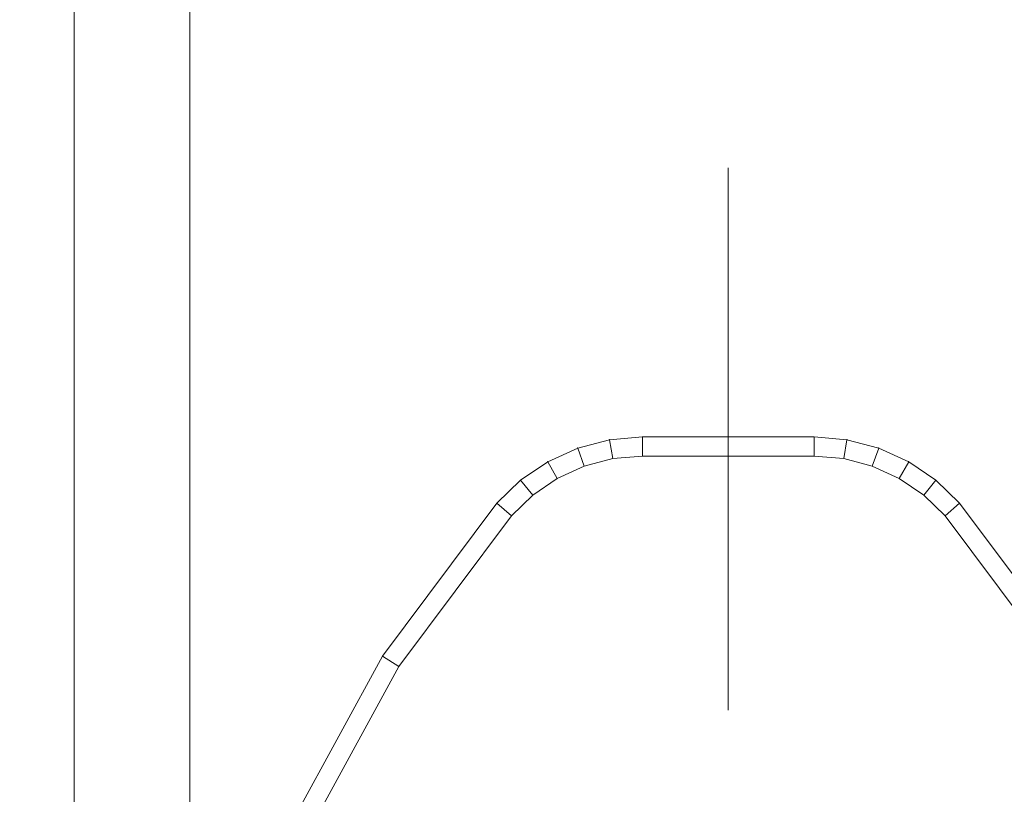
# Model space of a CAD drawing. Units: millimetres. Extents: x -1462 to 7250, y -232 to 9990.
# Drawn here: x 4793 to 4845, y 6400 to 6440 of the extents above; entities that cross this region are included whole.
import ezdxf

# ---------------------------------------------------------------- set-up
doc = ezdxf.new("R2010")
doc.units = ezdxf.units.MM
doc.linetypes.add('Dashed', pattern=[56.444445, 28.222222, -28.222222])
doc.linetypes.add('Wipeout_Contour', pattern=[1000, 0, -1000])
for name, color, linetype, lineweight in [('2D Drafting - General_Pen_No__101', 7, 'Continuous', 20), ('Interior - Furniture _Pen_No__101', 7, 'Continuous', 20), ('Structural - Bearing_Pen_No__87', 7, 'Continuous', 20), ('Structural - Bearing_Pen_No__89', 7, 'Continuous', 20)]:
    doc.layers.add(name, color=color, linetype=linetype, lineweight=lineweight)
for name, color, linetype in [('Dimensions', 7, 'Continuous'), ('Interior - Furniture', 7, 'Continuous'), ('Structural - Bearing', 7, 'Continuous')]:
    doc.layers.add(name, color=color, linetype=linetype)
doc.styles.get("Standard").update_dxf_attribs({"font": 'arial.ttf'})
doc.dimstyles.new('Leikkiset keinu', dxfattribs={"dimtxt": 150, "dimasz": 2.5, "dimexe": 0.06, "dimexo": 0.625, "dimtad": 0, "dimtih": 1, "dimtoh": 1, "dimdec": 0, "dimtxsty": 'Standard', "dimcen": 2.5, "dimadec": 0, "dimazin": 0, "dimtfac": 1, "dimtmove": 0, "dimatfit": 3, "dimfxl": 1, "dimarcsym": 0})

# ---------------------------------------------------------------- blocks, each defined once
blk = doc.blocks.new('Slab_32', base_point=(1842, 243))
at = {"layer": 'Structural - Bearing_Pen_No__89', "linetype": 'Continuous', "flags": 128}
blk.add_lwpolyline([(1842, 243), (1917, 243), (1917, 318), (2403, 318), (2403, 243), (2478, 243), (2478, -243), (2403, -243), (2403, -318), (1917, -318), (1917, -243), (1842, -243)], close=True, dxfattribs=at)
blk = doc.blocks.new('Wall_46', base_point=(1836, 249))
at = {"color": 254, "linetype": 'Wipeout_Contour', "lineweight": 0, "ltscale": 7421.534688}
blk.add_wipeout([(1836, 249), (1836, -249), (1842, -243), (1842, 243)], dxfattribs=at).dxf.layer = 'Structural - Bearing'
at = {"layer": 'Structural - Bearing_Pen_No__87', "linetype": 'Continuous', "flags": 128}
for points in [[(1836, 249), (1836, -249)], [(1842, -243), (1842, 243)]]:
    blk.add_lwpolyline(points, dxfattribs=at)
blk = doc.blocks.new('A06_333(1)')
at = {"layer": 'Interior - Furniture _Pen_No__101', "linetype": 'Continuous'}
for p, q in [((75.599, -40.032, 29), (66.889, -35.28, 29)), ((75.599, -40.032, 29), (66.889, -35.28, 29)), ((66.889, -35.28, 29), (75.599, -40.032, 29)), ((66.889, -35.28, 29), (75.599, -40.032, 29)), ((66.474, -36.19, 29), (75.059, -40.873, 29)), ((75.059, -40.873, 29), (66.474, -36.19, 29)), ((75.599, -40.032, 29), (75.059, -40.873, 29)), ((75.059, -40.873, 29), (75.599, -40.032, 29)), ((83.545, -45.974, 29), (75.599, -40.032, 29)), ((75.599, -40.032, 29), (83.545, -45.974, 29)), ((83.545, -45.974, 29), (75.599, -40.032, 29)), ((75.599, -40.032, 29), (83.545, -45.974, 29)), ((75.059, -40.873, 29), (82.89, -46.73, 29)), ((82.89, -46.73, 29), (75.059, -40.873, 29)), ((83.545, -45.974, 29), (82.89, -46.73, 29)), ((82.89, -46.73, 29), (83.545, -45.974, 29)), ((84.739, -47.202, 29), (83.545, -45.974, 29)), ((84.739, -47.202, 29), (83.545, -45.974, 29)), ((83.545, -45.974, 29), (84.739, -47.202, 29)), ((83.545, -45.974, 29), (84.739, -47.202, 29)), ((82.89, -46.73, 29), (83.965, -47.835, 29)), ((83.965, -47.835, 29), (82.89, -46.73, 29)), ((84.739, -47.202, 29), (83.965, -47.835, 29)), ((83.965, -47.835, 29), (84.739, -47.202, 29)), ((85.706, -48.615, 29), (84.739, -47.202, 29)), ((85.706, -48.615, 29), (84.739, -47.202, 29)), ((84.739, -47.202, 29), (85.706, -48.615, 29)), ((84.739, -47.202, 29), (85.706, -48.615, 29)), ((83.965, -47.835, 29), (84.835, -49.107, 29)), ((84.835, -49.107, 29), (83.965, -47.835, 29)), ((85.706, -48.615, 29), (84.835, -49.107, 29)), ((84.835, -49.107, 29), (85.706, -48.615, 29)), ((86.418, -50.172, 29), (85.706, -48.615, 29)), ((85.706, -48.615, 29), (86.418, -50.172, 29)), ((86.418, -50.172, 29), (85.706, -48.615, 29)), ((85.706, -48.615, 29), (86.418, -50.172, 29)), ((84.835, -49.107, 29), (85.476, -50.509, 29)), ((85.476, -50.509, 29), (84.835, -49.107, 29)), ((85.476, -50.509, 29), (86.418, -50.172, 29)), ((86.418, -50.172, 29), (85.476, -50.509, 29)), ((85.476, -50.509, 29), (85.868, -51.999, 29)), ((85.868, -51.999, 29), (85.476, -50.509, 29)), ((86.853, -51.829, 29), (86.418, -50.172, 29)), ((86.418, -50.172, 29), (86.853, -51.829, 29)), ((86.853, -51.829, 29), (86.418, -50.172, 29)), ((86.418, -50.172, 29), (86.853, -51.829, 29)), ((86.853, -51.829, 29), (85.868, -51.999, 29)), ((85.868, -51.999, 29), (86.853, -51.829, 29)), ((85.868, -51.999, 29), (86, -53.535, 29)), ((86, -53.535, 29), (85.868, -51.999, 29)), ((87, -53.535, 29), (86.853, -51.829, 29)), ((87, -53.535, 29), (86.853, -51.829, 29)), ((86.853, -51.829, 29), (87, -53.535, 29)), ((86.853, -51.829, 29), (87, -53.535, 29)), ((86, -53.535, 29), (86, -62.465, 29)), ((87, -53.535, 29), (86, -53.535, 29)), ((86, -62.465, 29), (86, -53.535, 29)), ((86, -53.535, 29), (87, -53.535, 29)), ((87, -62.465, 29), (87, -53.535, 29)), ((87, -53.535, 29), (87, -62.465, 29)), ((87, -62.465, 29), (87, -53.535, 29)), ((87, -53.535, 29), (87, -62.465, 29)), ((86, -62.465, 29), (85.868, -64.001, 29)), ((85.868, -64.001, 29), (86, -62.465, 29)), ((87, -62.465, 29), (86, -62.465, 29)), ((86, -62.465, 29), (87, -62.465, 29)), ((86.853, -64.171, 29), (87, -62.465, 29)), ((86.853, -64.171, 29), (87, -62.465, 29)), ((87, -62.465, 29), (86.853, -64.171, 29)), ((87, -62.465, 29), (86.853, -64.171, 29)), ((85.868, -64.001, 29), (85.476, -65.491, 29)), ((85.476, -65.491, 29), (85.868, -64.001, 29)), ((86.853, -64.171, 29), (85.868, -64.001, 29)), ((85.868, -64.001, 29), (86.853, -64.171, 29)), ((86.418, -65.828, 29), (86.853, -64.171, 29)), ((86.418, -65.828, 29), (86.853, -64.171, 29)), ((86.853, -64.171, 29), (86.418, -65.828, 29)), ((86.853, -64.171, 29), (86.418, -65.828, 29)), ((85.476, -65.491, 29), (84.835, -66.893, 29)), ((84.835, -66.893, 29), (85.476, -65.491, 29)), ((85.476, -65.491, 29), (86.418, -65.828, 29)), ((86.418, -65.828, 29), (85.476, -65.491, 29)), ((85.706, -67.385, 29), (86.418, -65.828, 29)), ((86.418, -65.828, 29), (85.706, -67.385, 29)), ((85.706, -67.385, 29), (86.418, -65.828, 29)), ((86.418, -65.828, 29), (85.706, -67.385, 29)), ((84.835, -66.893, 29), (83.965, -68.165, 29)), ((83.965, -68.165, 29), (84.835, -66.893, 29)), ((85.706, -67.385, 29), (84.835, -66.893, 29)), ((84.835, -66.893, 29), (85.706, -67.385, 29)), ((84.739, -68.798, 29), (85.706, -67.385, 29)), ((85.706, -67.385, 29), (84.739, -68.798, 29)), ((84.739, -68.798, 29), (85.706, -67.385, 29)), ((85.706, -67.385, 29), (84.739, -68.798, 29)), ((83.965, -68.165, 29), (82.89, -69.27, 29)), ((82.89, -69.27, 29), (83.965, -68.165, 29)), ((84.739, -68.798, 29), (83.965, -68.165, 29)), ((83.545, -70.026, 29), (84.739, -68.798, 29)), ((83.545, -70.026, 29), (84.739, -68.798, 29)), ((84.739, -68.798, 29), (83.545, -70.026, 29)), ((84.739, -68.798, 29), (83.545, -70.026, 29)), ((82.89, -69.27, 29), (75.059, -75.127, 29)), ((75.059, -75.127, 29), (82.89, -69.27, 29)), ((83.545, -70.026, 29), (82.89, -69.27, 29)), ((82.89, -69.27, 29), (83.545, -70.026, 29)), ((75.599, -75.968, 29), (83.545, -70.026, 29)), ((75.599, -75.968, 29), (83.545, -70.026, 29)), ((83.545, -70.026, 29), (75.599, -75.968, 29)), ((83.545, -70.026, 29), (75.599, -75.968, 29))]:
    blk.add_line(p, q, dxfattribs=at)
for p in [(75.599, -40.032, 29), (75.599, -40.032, 29), (83.545, -45.974, 29), (83.545, -45.974, 29), (84.739, -47.202, 29), (84.739, -47.202, 29), (85.706, -48.615, 29), (85.706, -48.615, 29), (86.418, -50.172, 29), (86.418, -50.172, 29), (86.853, -51.829, 29), (86.853, -51.829, 29), (87, -53.535, 29), (87, -53.535, 29), (87, -62.465, 29), (87, -62.465, 29), (86.853, -64.171, 29), (86.853, -64.171, 29), (86.418, -65.828, 29), (86.418, -65.828, 29), (85.706, -67.385, 29), (85.706, -67.385, 29), (84.739, -68.798, 29), (84.739, -68.798, 29), (83.545, -70.026, 29), (83.545, -70.026, 29)]:
    blk.add_point(p, dxfattribs=at)
blk = doc.blocks.new('*D314')
at = {"layer": 'Defpoints', "color": 0}
for p in [(5749.747, 7794.454), (1598.104, 6854.822), (5749.747, 5224.616)]:
    blk.add_point(p, dxfattribs=at)
at = {"layer": 'Dimensions', "color": 0, "lineweight": -2}
for p, q in [((1598.104, 6855.447), (1598.104, 7794.514)), ((1600.604, 7794.454), (3447.4, 7794.454)), ((5747.247, 7794.454), (3900.45, 7794.454)), ((5749.747, 5225.241), (5749.747, 7794.514))]:
    blk.add_line(p, q, dxfattribs=at)
at = {"layer": 'Dimensions', "color": 0}
for points in [[(1600.604, 7794.871), (1600.604, 7794.038), (1598.104, 7794.454)], [(5747.247, 7794.038), (5747.247, 7794.871), (5749.747, 7794.454)]]:
    blk.add_solid(points, dxfattribs=at)
at = {"layer": 'Dimensions', "color": 0, "insert": (3673.925, 7794.454), "char_height": 150, "attachment_point": 5}
blk.add_mtext('4152', dxfattribs=at)

msp = doc.modelspace()

# ---------------------------------------------------------------- linework, layer by layer
at = {"layer": '2D Drafting - General_Pen_No__101', "linetype": 'Dashed'}
msp.add_line((4830.291, 6940.332), (4830.291, 6280.332), dxfattribs=at)
msp.add_line((4830.291, 6940.332), (4830.291, 6280.332), dxfattribs=at)

# ---------------------------------------------------------------- block references
at = {"layer": 'Structural - Bearing', "color": 123, "linetype": 'Continuous', "lineweight": 20, "true_color": 0x71cebe}
msp.add_blockref('Slab_32', (4802.291, 6853.332), dxfattribs=at)

# ---------------------------------------------------------------- next in the draw order: block references
at = {"layer": 'Structural - Bearing'}
msp.add_blockref('Wall_46', (4796.291, 6859.332), dxfattribs=at)

# ---------------------------------------------------------------- next in the draw order: block references
at = {"layer": 'Interior - Furniture', "color": 104, "linetype": 'Continuous', "lineweight": 20, "true_color": 0x029e21, "zscale": 1000, "rotation": 90}
msp.add_blockref('A06_333(1)', (4772.291, 6331.332, -29000), dxfattribs=at)

# ---------------------------------------------------------------- next in the draw order: dimensions: what is measured, and where the dimension line sits
at = {"layer": 'Dimensions'}
dim = msp.add_linear_dim(base=(5749.747, 7794.454), p1=(1598.104, 6854.822), p2=(5749.747, 5224.616), dimstyle='Leikkiset keinu', dxfattribs=at)
dim.commit()
dim.dimension.update_dxf_attribs({"geometry": '*D314', "text_midpoint": (3673.925, 7794.454)})

doc.saveas('drawing.dxf')
